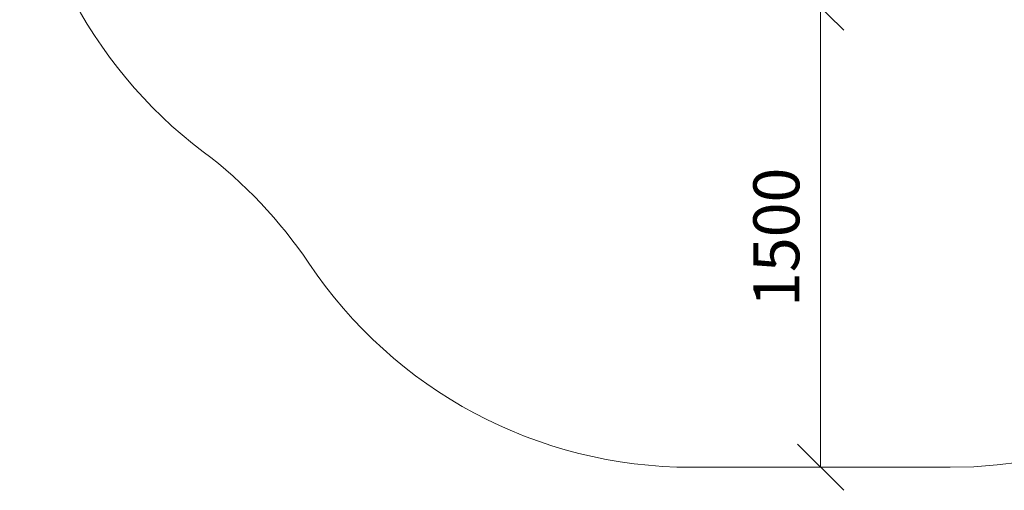
# Model space of a CAD drawing. Units: millimetres. Extents: x -589 to 578302, y -1972 to 596964.
# Drawn here: x -248 to 2960, y -1126 to 409 of the extents above; entities that cross this region are included whole.
import ezdxf

# ---------------------------------------------------------------- set-up
doc = ezdxf.new("R2010")
doc.units = ezdxf.units.MM
doc.layers.get('0').update_dxf_attribs({"color": 1, "lineweight": 15})
doc.layers.get('Defpoints').update_dxf_attribs({"lineweight": 15})
doc.layers.add('Подписи', color=7, linetype='Continuous', lineweight=15)
doc.styles.add('GOST-2.304_Type-B_italic', font='GOST Common Italic.ttf')
doc.dimstyles.new('Мой размер', dxfattribs={"dimtxt": 150, "dimasz": 150, "dimexe": 0, "dimexo": 0.625, "dimgap": 50, "dimtad": 1, "dimtxsty": 'GOST-2.304_Type-B_italic', "dimblk": 'OBLIQUE', "dimcen": 2.5, "dimclrt": 256, "dimadec": 0, "dimazin": 0, "dimtfac": 1, "dimtmove": 0, "dimatfit": 3, "dimfxl": 1, "dimlwd": -1, "dimlwe": -1, "dimarcsym": 0})

# ---------------------------------------------------------------- blocks, each defined once
blk = doc.blocks.new('_Oblique')
at = {"color": 0, "linetype": 'ByBlock', "lineweight": -2}
blk.add_line((-0.5, -0.5), (0.5, 0.5), dxfattribs=at)
blk = doc.blocks.new('*D27')
at = {"layer": 'Defpoints', "color": 0, "ltscale": 600, "transparency": 16777216}
for p in [(2361.9, 449.2), (2361.9, -1050.8), (2361.9, -1050.8)]:
    blk.add_point(p, dxfattribs=at)
at = {"layer": 'Подписи', "color": 0, "ltscale": 600, "transparency": 16777216}
for p, q in [((2362.5, 449.2), (2361.9, 449.2)), ((2361.9, 449.2), (2361.9, -1050.8)), ((2362.5, -1050.8), (2361.9, -1050.8))]:
    blk.add_line(p, q, dxfattribs=at)
at = {"layer": 'Подписи', "color": 0, "ltscale": 600, "transparency": 16777216, "xscale": 150, "yscale": 150, "zscale": 150}
for p, rotation in [((2361.9, 449.2), 90), ((2361.9, -1050.8), 270)]:
    blk.add_blockref('_Oblique', p, dxfattribs=dict(at, rotation=rotation))
at = {"layer": 'Подписи', "ltscale": 600, "transparency": 16777216, "insert": (2236.9, -300.8), "char_height": 150, "attachment_point": 5, "rotation": 90, "style": 'GOST-2.304_Type-B_italic'}
blk.add_mtext('1500', dxfattribs=at)

msp = doc.modelspace()

# ---------------------------------------------------------------- linework, layer by layer
at = {"layer": 'Подписи'}
msp.add_line((1940.172, -1050.764), (2783.672, -1050.764), dxfattribs=at)
for centre, start, end in [((1251.573, 1176.765), 180, 233.036185), ((2783.672, 449.236), 270, 0), ((-552.359, -1220.282), 33.814506, 53.036185), ((1940.172, 449.236), 213.814506, 270)]:
    msp.add_arc(centre, 1500, start, end, dxfattribs=at)

# ---------------------------------------------------------------- dimensions: what is measured, and where the dimension line sits
at = {"layer": 'Подписи', "ltscale": 600}
dim = msp.add_aligned_dim(p1=(2361.922, 449.236), p2=(2361.922, -1050.764), distance=0, dimstyle='Мой размер', dxfattribs=at)
dim.commit()
dim.dimension.update_dxf_attribs({"geometry": '*D27', "text_midpoint": (2236.922, -300.764)})

doc.saveas('drawing.dxf')
